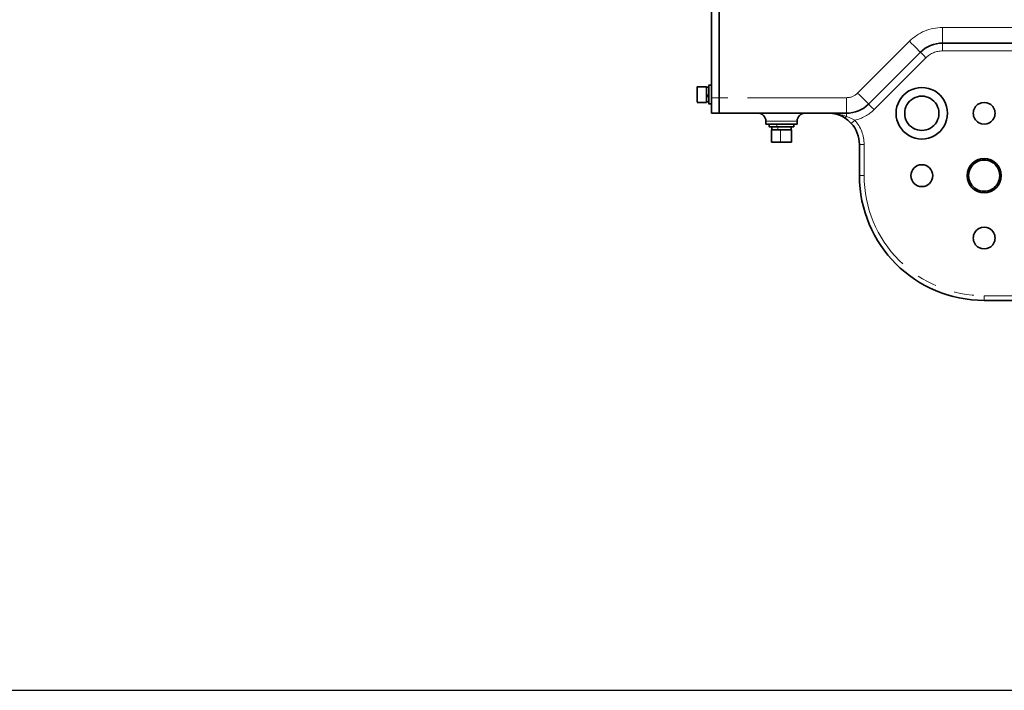
# Model space of a CAD drawing. Units: millimetres. Extents: x 5 to 1185, y 5 to 836.
# Drawn here: x 762 to 825, y 152 to 195 of the extents above; entities that cross this region are included whole.
import ezdxf

# ---------------------------------------------------------------- set-up
doc = ezdxf.new("R2010")
doc.units = ezdxf.units.MM
doc.linetypes.add('PHANTOM', pattern=[12.7, 6.35, -1.27, 1.27, -1.27, 1.27, -1.27])
doc.layers.add('10', color=7, linetype='Continuous')

msp = doc.modelspace()

# ---------------------------------------------------------------- linework, layer by layer
at = {"color": 7, "linetype": 'Continuous', "lineweight": 35}
for p, q in [((806.683353, 190.490534), (806.683353, 234.490534)), ((807.183365, 234.490534), (807.183365, 190.490534)), ((821.511785, 193.990534), (828.226928, 193.990534)), ((816.769151, 190.076321), (820.097569, 193.404747)), ((806.373469, 191.190534), (805.763248, 191.190534)), ((805.763356, 191.173089), (805.763356, 190.209831)), ((805.773357, 190.200026), (805.773357, 191.182938)), ((806.53278, 191.154627), (806.353942, 191.154627)), ((806.36336, 190.20002), (806.36336, 191.182938)), ((806.36336, 190.649637), (806.36336, 191.147576)), ((806.695394, 191.290534), (806.511334, 191.290534)), ((806.523363, 191.281419), (806.523363, 190.101918)), ((806.523363, 190.649637), (806.523363, 191.147576)), ((805.772857, 190.190534), (806.373469, 190.190534)), ((806.362859, 190.226441), (806.523863, 190.226441)), ((806.36336, 190.649637), (806.523363, 190.649637)), ((806.523363, 190.598636), (806.36336, 190.598636)), ((806.36336, 190.570853), (806.36336, 190.598636)), ((806.523363, 190.570853), (806.36336, 190.570853)), ((806.36336, 190.23438), (806.36336, 190.570853)), ((806.523363, 190.23438), (806.523363, 190.570853)), ((806.683353, 190.490534), (806.683353, 189.490534)), ((807.183365, 190.490534), (807.183365, 189.490534)), ((806.511334, 190.090533), (806.695394, 190.090533)), ((806.683353, 189.490534), (807.183365, 189.490534)), ((807.183365, 189.490534), (815.354935, 189.490534)), ((810.183362, 188.990534), (810.183362, 188.790534)), ((812.18336, 188.790534), (812.18336, 188.990534)), ((812.18336, 188.790534), (810.183362, 188.790534)), ((810.383359, 188.806406), (810.383359, 188.614663)), ((810.877875, 188.630534), (810.383359, 188.630534)), ((810.533361, 188.421034), (810.533361, 187.630034)), ((811.108331, 188.420533), (810.543696, 188.420533)), ((810.569529, 188.631035), (810.569529, 188.420034)), ((810.948972, 188.420533), (810.570828, 188.420533)), ((810.877875, 188.630534), (811.98322, 188.630534)), ((810.948972, 188.630534), (810.912875, 188.630534)), ((811.137191, 188.420533), (810.948972, 188.420533)), ((811.108331, 188.420533), (811.829011, 188.420533)), ((811.797194, 188.40824), (811.797194, 188.642829)), ((811.833362, 187.630034), (811.833362, 188.421034)), ((811.983363, 188.614663), (811.983363, 188.806406)), ((811.108331, 187.630534), (810.543767, 187.630534)), ((811.108331, 187.630534), (811.829011, 187.630534)), ((816.183356, 187.490534), (816.183356, 185.490535)), ((824.183361, 177.490535), (832.689635, 177.490535))]:
    msp.add_line(p, q, dxfattribs=at)
at = {"color": 8, "linetype": 'PHANTOM', "lineweight": 18}
for p, q in [((827.449063, 194.990534), (821.511785, 194.990534)), ((821.511785, 194.990534), (821.511785, 193.990534)), ((819.390468, 194.111855), (816.062037, 190.783427)), ((821.511785, 193.490534), (821.511785, 193.990534)), ((827.731279, 193.490534), (821.511785, 193.490534)), ((820.45112, 193.051194), (817.122702, 189.722767)), ((806.36336, 191.182938), (805.773357, 191.182938)), ((806.36336, 191.147576), (806.523363, 191.147576)), ((806.683353, 191.281419), (806.523363, 191.281419)), ((806.383363, 190.649637), (806.383363, 190.598636)), ((807.183365, 190.490534), (806.683353, 190.490534)), ((815.354935, 190.490534), (807.183365, 190.490534)), ((815.354935, 189.490534), (815.354935, 190.490534)), ((815.354935, 189.290064), (815.354935, 189.490534)), ((812.18336, 188.990534), (810.183362, 188.990534)), ((810.877875, 188.630534), (810.877875, 188.790534)), ((810.948972, 188.420533), (810.948972, 188.630534)), ((811.108331, 187.630534), (811.108331, 188.420533)), ((816.483358, 187.490534), (816.183356, 187.490534)), ((816.483358, 187.490534), (816.483358, 185.490535)), ((816.483358, 185.490535), (816.183356, 185.490535)), ((823.083357, 185.490535), (823.183362, 185.490535)), ((825.18336, 185.490535), (825.283364, 185.490535)), ((824.183361, 177.790534), (832.689635, 177.790534)), ((824.183361, 177.790534), (824.183361, 177.490535))]:
    msp.add_line(p, q, dxfattribs=at)
at = {"color": 8, "linetype": 'PHANTOM', "lineweight": 18, "flags": 128}
for points in [[(819.390468, 194.111855), (819.528417, 193.973904), (819.661061, 193.841257), (819.78331, 193.719006), (819.890467, 193.611855), (819.978408, 193.523916), (820.043746, 193.458573), (820.083992, 193.418334), (820.097569, 193.404747)], [(820.45112, 193.051194), (820.31583, 193.186493), (820.201127, 193.301194), (820.124487, 193.377835), (820.097569, 193.404747)], [(816.769151, 190.076321), (816.755561, 190.089908), (816.715316, 190.130145), (816.649977, 190.19549), (816.562037, 190.283427), (816.454891, 190.39058), (816.332642, 190.512829), (816.199986, 190.645478), (816.062037, 190.783427)], [(817.122702, 189.722767), (816.987399, 189.858066), (816.872696, 189.972767), (816.796056, 190.049408), (816.769151, 190.076321)], [(815.354935, 189.290064), (815.310303, 189.247439), (815.267161, 189.218267), (815.229992, 189.206215), (815.202121, 189.211618)], [(815.877787, 189.04582), (815.622989, 189.186633), (815.354935, 189.290064)], [(815.877787, 189.04582), (815.793208, 188.968188), (815.721504, 188.902374), (815.673594, 188.8584), (815.656773, 188.842958)]]:
    msp.add_lwpolyline(points, dxfattribs=at)
at = {"color": 7, "linetype": 'Continuous', "lineweight": 35, "flags": 128}
msp.add_lwpolyline([(815.202121, 189.211618), (815.437666, 189.048327), (815.656773, 188.842958)], dxfattribs=at)
at = {"color": 8, "linetype": 'PHANTOM', "lineweight": 18}
for centre, radius, start, end in [((851.183359, 212.490534), 29.207107, 180, 294.37302277), ((821.511786, 191.990538), 2.999996, 90.00002641, 135.00003448), ((821.511788, 191.990517), 1.500018, 90.00011029, 134.99972293), ((815.354932, 191.490532), 0.999997, 270.00019519, 315.00002467), ((814.202154, 186.076702), 3.413883, 70.26474126, 90.31544762), ((815.354899, 191.490601), 2.500073, 282.07249665, 314.99948621), ((814.183371, 187.49054), 2.299987, 359.99984262, 42.54837284), ((811.130618, 187.628044), 0.022425, 173.6253419, 199.56641532), ((824.183358, 185.490533), 7.699999, 179.99998926, 270.00002183)]:
    msp.add_arc(centre, radius, start, end, dxfattribs=at)
at = {"color": 7, "linetype": 'Continuous', "lineweight": 35}
for centre, radius, start, end in [((851.183359, 212.490534), 29.5, 208.89196078, 294.44017322), ((821.511785, 191.990531), 2.000003, 89.99998839, 134.99999302), ((805.773284, 191.173009), 0.009929, 89.57825414, 179.53572413), ((820.183364, 189.490538), 1.65, 359.99986273, 180.00013727), ((820.183358, 189.490541), 1.099998, 359.99962718, 180.00037282), ((824.183361, 189.490538), 0.699997, 359.99967175, 180.00032825), ((809.683359, 188.99053), 0.500004, 0.00045574, 89.99954426), ((812.683364, 188.99053), 0.500004, 90.00045574, 179.99954426), ((814.239348, 187.695026), 1.796381, 57.59155274, 91.78609974), ((815.354919, 191.490575), 2.000041, 270.0004506, 314.99953082), ((820.183364, 189.490531), 1.65, 179.99989723, 0.00010277), ((820.183358, 189.490528), 1.099998, 179.99970479, 0.00029521), ((824.183361, 189.49053), 0.699997, 179.99967175, 0.00032825), ((814.183314, 187.49052), 2.000043, 0.000411, 42.54775148), ((824.183361, 185.490529), 1.100004, 0.00030797, 179.99969203), ((824.183361, 185.490536), 0.999999, 359.99992892, 180.00007108), ((820.183358, 185.490531), 0.700003, 0.00029434, 179.99970566), ((824.183363, 185.490542), 8.000007, 180.00005104, 269.99998097), ((820.183358, 185.490538), 0.700003, 180.00025368, 359.99974632), ((824.183361, 185.490539), 1.100004, 180.00025622, 359.99974378), ((824.183361, 185.490533), 0.999999, 179.99990046, 0.00009954), ((824.183361, 181.490538), 0.699997, 359.99967175, 180.00032825), ((824.183361, 181.49053), 0.699997, 179.99967175, 0.00032825)]:
    msp.add_arc(centre, radius, start, end, dxfattribs=at)
at = {"layer": '10'}
msp.add_line((613.540749, 152.490534), (1088.825969, 152.490534), dxfattribs=at)

doc.saveas('drawing.dxf')
